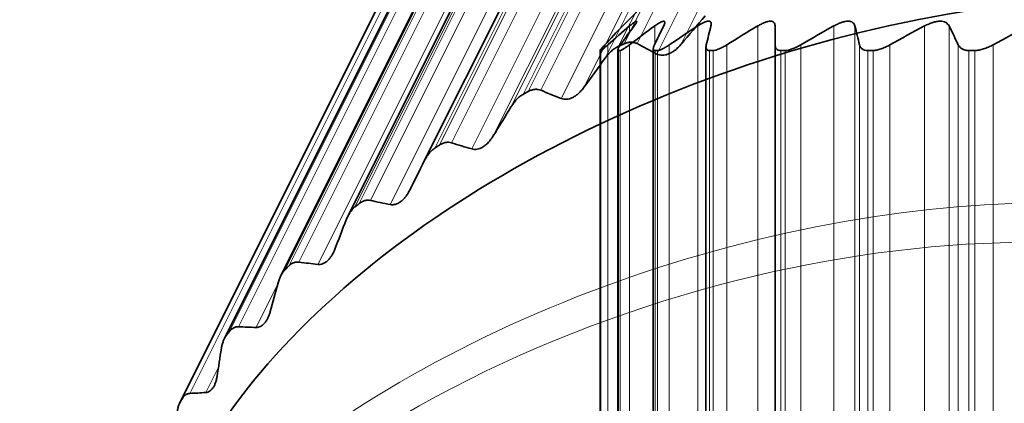
# Model space of a CAD drawing. Units: millimetres. Extents: x -13 to 69, y -16 to 190.
# Drawn here: x -10 to -4, y -9 to -6 of the extents above; entities that cross this region are included whole.
import ezdxf

# ---------------------------------------------------------------- set-up
doc = ezdxf.new("R2010")
doc.units = ezdxf.units.MM
doc.layers.add('Isometric$36', color=7, linetype='Continuous', true_color=0xffffff)
doc.layers.add('Top$33', color=7, linetype='Continuous', true_color=0xffffff)

msp = doc.modelspace()

# ---------------------------------------------------------------- linework, layer by layer
at = {"layer": 'Isometric$36', "color": 8, "linetype": 'Continuous', "lineweight": 18}
for p, q in [((-5.8687, -6.5052, -0.6365), (-3.5744, -1.9166, 1.6578)), ((-6.0096, -6.5626, -0.553), (-3.7153, -1.974, 1.7413)), ((-6.1998, -6.5034, -0.3036), (-3.9998, -2.1034, 1.8964)), ((-3.9035, -2.0595, 1.844), (-6.125, -6.5026, -0.3776)), ((-6.4303, -6.753, -0.3226), (-4.136, -2.1643, 1.9717)), ((-6.3088, -6.5857, -0.277), (-4.0872, -2.1426, 1.9446)), ((-4.0319, -2.1179, 1.914), (-6.2319, -6.5179, -0.286)), ((-6.5637, -6.8196, -0.2559), (-4.2694, -2.231, 2.0384)), ((-4.4601, -2.3291, 2.131), (-6.6817, -6.7722, -0.0905)), ((-6.7546, -6.7793, -0.0247), (-4.5546, -2.3793, 2.1753)), ((-6.9577, -7.0367, -0.0789), (-4.6634, -2.4481, 2.2154)), ((-6.8537, -6.867, -0.0132), (-4.6322, -2.4239, 2.2083)), ((-4.5846, -2.3958, 2.1888), (-6.7846, -6.7958, -0.0112)), ((-7.0812, -7.1115, -0.0302), (-4.7869, -2.5229, 2.2641)), ((-4.9776, -2.633, 2.3445), (-7.1991, -7.0762, 0.123)), ((-5.0962, -2.7073, 2.3889), (-7.2962, -7.1073, 0.1889)), ((-7.2687, -7.089, 0.1797), (-5.0687, -2.689, 2.3797)), ((-7.5534, -7.4332, 0.1202), (-5.2591, -2.8446, 2.4145)), ((-5.447, -2.9662, 2.4807), (-7.6685, -7.4093, 0.2592)), ((-5.5579, -3.0471, 2.5108), (-7.7579, -7.4471, 0.3108)), ((-7.7335, -7.4274, 0.306), (-5.5335, -3.0274, 2.506)), ((-7.9721, -7.7792, 0.1929), (-5.6778, -3.1906, 2.4872)), ((-5.8603, -3.3229, 2.5374), (-8.0819, -7.766, 0.3158)), ((-5.9618, -3.4094, 2.5524), (-8.1618, -7.8094, 0.3524)), ((-8.1408, -7.7886, 0.3522), (-5.9408, -3.3886, 2.5522)), ((-6.2105, -3.697, 2.5135), (-8.432, -8.1401, 0.292)), ((-6.3011, -3.788, 2.513), (-8.5011, -8.188, 0.313)), ((-8.4838, -8.1665, 0.3174), (-6.2838, -3.7665, 2.5174)), ((-6.4915, -4.082, 2.4095), (-8.7131, -8.5251, 0.1879)), ((-8.7566, -8.5545, 0.2022), (-6.5566, -4.1545, 2.4022)), ((-6.5698, -4.1764, 2.3934), (-8.7698, -8.5764, 0.1934)), ((-8.3301, -8.1437, 0.1864), (-8.2039, -7.8914, 0.3126)), ((-8.6214, -8.5203, 0.1011), (-8.5479, -8.3734, 0.1745))]:
    msp.add_line(p, q, dxfattribs=at)
at = {"layer": 'Isometric$36', "color": 18, "linetype": 'Continuous', "lineweight": 35}
for p, q in [((-7.3566, -7.181, 0.1756), (-5.135, -2.7379, 2.3972)), ((-5.5864, -3.0754, 2.511), (-7.7995, -7.5017, 0.2979)), ((-5.9808, -3.4327, 2.5481), (-8.1875, -7.8462, 0.3414)), ((-6.3115, -3.8037, 2.5078), (-8.5139, -8.2085, 0.3054)), ((-6.5728, -4.1819, 2.3909), (-8.7731, -8.5825, 0.1906))]:
    msp.add_line(p, q, dxfattribs=at)
at = {"layer": 'Isometric$36', "color": 18, "linetype": 'Continuous', "lineweight": 35, "extrusion": (0.57735, -0.57735, 0.57735)}
for centre, major_axis, start_param, end_param in [((-4.5139, -9.0279, -4.5139), (-4.2073, 0, 4.2073), 3.926991, 6.283185), ((-4.3806, -8.7612, -4.3806), (-4.4901, 0, 4.4901), 5.428663, 5.436011), ((-4.3806, -8.7612, -4.3806), (-4.4901, 0, 4.4901), 5.559563, 5.566911), ((-4.3806, -8.7612, -4.3806), (-4.4901, 0, 4.4901), 5.690463, 5.697811), ((-4.3806, -8.7612, -4.3806), (-4.4901, 0, 4.4901), 5.821363, 5.82871), ((-4.3806, -8.7612, -4.3806), (-4.4901, 0, 4.4901), 5.952262, 5.95961), ((-4.3806, -8.7612, -4.3806), (-4.4901, 0, 4.4901), 6.083162, 6.09051), ((-4.3806, -8.7612, -4.3806), (-4.4901, 0, 4.4901), 6.214062, 6.221409)]:
    msp.add_ellipse(centre, major_axis=major_axis, ratio=0.57735, start_param=start_param, end_param=end_param, dxfattribs=at)
at = {"layer": 'Isometric$36', "color": 8, "linetype": 'Continuous', "lineweight": 18, "extrusion": (0.57735, -0.57735, 0.57735)}
for centre, major_axis, start_param, end_param in [((-5.1139, -10.2279, -5.1139), (-4.2073, 0, 4.2073), 3.926991, 6.281124), ((-5.1806, -10.3612, -5.1806), (-4.0659, 0, 4.0659), 3.926991, 7.068583), ((-5.1806, -10.3612, -5.1806), (-4.0659, 0, 4.0659), 0.785398, 3.926991)]:
    msp.add_ellipse(centre, major_axis=major_axis, ratio=0.57735, start_param=start_param, end_param=end_param, dxfattribs=at)
at = {"layer": 'Isometric$36', "color": 18, "linetype": 'Continuous', "lineweight": 35}
for points in [[(-5.8687, -6.5052, -0.6365), (-5.8228, -6.4511, -0.6283), (-5.7769, -6.3967, -0.6198), (-5.731, -6.3421, -0.6111)], [(-6.125, -6.5026, -0.3776), (-6.087, -6.5231, -0.436), (-6.0485, -6.5431, -0.4945), (-6.0096, -6.5626, -0.553)], [(-6.4303, -6.753, -0.3226), (-6.3899, -6.6975, -0.3076), (-6.3494, -6.6417, -0.2924), (-6.3088, -6.5857, -0.277)], [(-6.6817, -6.7722, -0.0905), (-6.6428, -6.7885, -0.1457), (-6.6035, -6.8043, -0.2008), (-6.5637, -6.8196, -0.2559)], [(-6.9577, -7.0367, -0.0789), (-6.9232, -6.9804, -0.0572), (-6.8885, -6.9238, -0.0353), (-6.8537, -6.867, -0.0132)], [(-7.1991, -7.0762, 0.123), (-7.1603, -7.0884, 0.0719), (-7.121, -7.1002, 0.0208), (-7.0812, -7.1115, -0.0302)], [(-7.4419, -7.3515, 0.0903), (-7.4136, -7.295, 0.1186), (-7.3851, -7.2381, 0.147), (-7.3566, -7.181, 0.1756)], [(-7.6685, -7.4093, 0.2592), (-7.6306, -7.4178, 0.2128), (-7.5922, -7.4258, 0.1665), (-7.5534, -7.4332, 0.1202)], [(-7.8744, -7.6921, 0.1823), (-7.8527, -7.6358, 0.2168), (-7.8308, -7.5792, 0.2515), (-7.8087, -7.5224, 0.2863)], [(-8.0819, -7.766, 0.3158), (-8.0457, -7.7709, 0.2748), (-8.0091, -7.7754, 0.2338), (-7.9721, -7.7792, 0.1929)], [(-8.248, -8.0526, 0.1954), (-8.233, -7.9971, 0.2358), (-8.2177, -7.9414, 0.2763), (-8.2023, -7.8854, 0.3169)], [(-8.432, -8.1401, 0.292), (-8.3985, -8.1418, 0.2567), (-8.3645, -8.143, 0.2215), (-8.3301, -8.1437, 0.1864)], [(-8.5562, -8.4268, 0.1293), (-8.5479, -8.3727, 0.1752), (-8.5395, -8.3184, 0.2211), (-8.5307, -8.2637, 0.267)], [(-8.7131, -8.5251, 0.1879), (-8.6829, -8.5241, 0.1589), (-8.6524, -8.5225, 0.1299), (-8.6214, -8.5203, 0.1011)]]:
    msp.add_open_spline(points, degree=3, dxfattribs=at)
for points, knots in [([(-6.125, -6.5026, -0.3776), (-6.13, -6.4999, -0.3699), (-6.1354, -6.4978, -0.3624), (-6.1439, -6.4956, -0.3517), (-6.1468, -6.4951, -0.3482), (-6.1529, -6.4943, -0.3414), (-6.156, -6.4941, -0.3381), (-6.1656, -6.494, -0.3285), (-6.1721, -6.4948, -0.3226), (-6.1857, -6.4979, -0.3122), (-6.1927, -6.5002, -0.3075), (-6.1998, -6.5034, -0.3036)], [0, 0, 0, 0, 0.25, 0.25, 0.375, 0.375, 0.5, 0.5, 0.75, 0.75, 1, 1, 1, 1]), ([(-6.2319, -6.5179, -0.286), (-6.239, -6.5211, -0.2822), (-6.2459, -6.5251, -0.2792), (-6.2562, -6.532, -0.2758), (-6.2596, -6.5345, -0.2749), (-6.2664, -6.5398, -0.2734), (-6.2697, -6.5426, -0.2729), (-6.2796, -6.5514, -0.2719), (-6.2858, -6.5578, -0.272), (-6.2977, -6.5712, -0.2735), (-6.3034, -6.5783, -0.2749), (-6.3088, -6.5857, -0.277)], [0, 0, 0, 0, 0.25, 0.25, 0.375, 0.375, 0.5, 0.5, 0.75, 0.75, 1, 1, 1, 1]), ([(-6.0096, -6.5626, -0.553), (-6.0004, -6.5672, -0.5668), (-5.9902, -6.5698, -0.5796), (-5.9729, -6.57, -0.5971), (-5.9669, -6.5694, -0.6025), (-5.9547, -6.5669, -0.6122), (-5.9484, -6.565, -0.6166), (-5.9354, -6.5597, -0.6243), (-5.929, -6.5565, -0.6275), (-5.9162, -6.5488, -0.6326), (-5.9098, -6.5443, -0.6345), (-5.8974, -6.5345, -0.6371), (-5.8914, -6.5291, -0.6378), (-5.8797, -6.5177, -0.638), (-5.8741, -6.5116, -0.6375), (-5.8687, -6.5052, -0.6365)], [0, 0, 0, 0, 0.25, 0.25, 0.375, 0.375, 0.5, 0.5, 0.625, 0.625, 0.75, 0.75, 0.875, 0.875, 1, 1, 1, 1]), ([(-6.6817, -6.7722, -0.0905), (-6.6868, -6.77, -0.0832), (-6.6922, -6.7685, -0.0763), (-6.7007, -6.7671, -0.0664), (-6.7036, -6.7668, -0.0633), (-6.7095, -6.7666, -0.0571), (-6.7126, -6.7667, -0.0541), (-6.722, -6.7674, -0.0455), (-6.7283, -6.7687, -0.0404), (-6.7413, -6.7728, -0.0315), (-6.7479, -6.7756, -0.0277), (-6.7546, -6.7793, -0.0247)], [0, 0, 0, 0, 0.25, 0.25, 0.375, 0.375, 0.5, 0.5, 0.75, 0.75, 1, 1, 1, 1]), ([(-6.5637, -6.8196, -0.2559), (-6.5543, -6.8232, -0.2689), (-6.5441, -6.8249, -0.2808), (-6.5271, -6.8236, -0.2965), (-6.5213, -6.8225, -0.3012), (-6.5095, -6.8191, -0.3096), (-6.5035, -6.8167, -0.3132), (-6.4912, -6.8106, -0.3194), (-6.4852, -6.807, -0.3217), (-6.4733, -6.7985, -0.3252), (-6.4674, -6.7937, -0.3263), (-6.456, -6.7833, -0.3273), (-6.4506, -6.7777, -0.3271), (-6.4401, -6.7658, -0.3257), (-6.4351, -6.7595, -0.3244), (-6.4303, -6.753, -0.3226)], [0, 0, 0, 0, 0.25, 0.25, 0.375, 0.375, 0.5, 0.5, 0.625, 0.625, 0.75, 0.75, 0.875, 0.875, 1, 1, 1, 1]), ([(-6.7846, -6.7958, -0.0112), (-6.7913, -6.7995, -0.0082), (-6.7977, -6.8038, -0.0061), (-6.8071, -6.8113, -0.0042), (-6.8102, -6.814, -0.0037), (-6.8164, -6.8196, -0.0032), (-6.8194, -6.8226, -0.0032), (-6.8282, -6.8318, -0.0036), (-6.8338, -6.8384, -0.0046), (-6.8442, -6.8522, -0.008), (-6.8491, -6.8595, -0.0103), (-6.8537, -6.867, -0.0132)], [0, 0, 0, 0, 0.25, 0.25, 0.375, 0.375, 0.5, 0.5, 0.75, 0.75, 1, 1, 1, 1]), ([(-7.0812, -7.1115, -0.0302), (-7.0719, -7.1141, -0.0422), (-7.0619, -7.1148, -0.053), (-7.0455, -7.1122, -0.0666), (-7.04, -7.1107, -0.0706), (-7.0289, -7.1064, -0.0775), (-7.0233, -7.1036, -0.0804), (-7.0119, -7.0968, -0.0849), (-7.0064, -7.0928, -0.0864), (-6.9956, -7.0838, -0.0882), (-6.9902, -7.0787, -0.0885), (-6.9801, -7.0678, -0.0877), (-6.9753, -7.062, -0.0867), (-6.9661, -7.0497, -0.0836), (-6.9618, -7.0433, -0.0815), (-6.9577, -7.0367, -0.0789)], [0, 0, 0, 0, 0.25, 0.25, 0.375, 0.375, 0.5, 0.5, 0.625, 0.625, 0.75, 0.75, 0.875, 0.875, 1, 1, 1, 1]), ([(-7.2962, -7.1073, 0.1889), (-7.3023, -7.1114, 0.1909), (-7.3081, -7.1161, 0.192), (-7.3165, -7.124, 0.1925), (-7.3193, -7.1268, 0.1925), (-7.3247, -7.1327, 0.192), (-7.3274, -7.1358, 0.1916), (-7.3351, -7.1453, 0.1898), (-7.3398, -7.152, 0.1878), (-7.3487, -7.1661, 0.1826), (-7.3528, -7.1734, 0.1794), (-7.3566, -7.181, 0.1756)], [0, 0, 0, 0, 0.25, 0.25, 0.375, 0.375, 0.5, 0.5, 0.75, 0.75, 1, 1, 1, 1]), ([(-7.1991, -7.0762, 0.123), (-7.2042, -7.0745, 0.1297), (-7.2096, -7.0735, 0.136), (-7.2179, -7.0729, 0.1449), (-7.2207, -7.0729, 0.1478), (-7.2264, -7.0732, 0.1533), (-7.2294, -7.0735, 0.1559), (-7.2383, -7.075, 0.1633), (-7.2443, -7.0767, 0.1676), (-7.2565, -7.0817, 0.1747), (-7.2626, -7.085, 0.1776), (-7.2687, -7.089, 0.1797)], [0, 0, 0, 0, 0.25, 0.25, 0.375, 0.375, 0.5, 0.5, 0.75, 0.75, 1, 1, 1, 1]), ([(-7.5534, -7.4332, 0.1202), (-7.5443, -7.4349, 0.1093), (-7.5346, -7.4348, 0.0999), (-7.5193, -7.4309, 0.0884), (-7.5142, -7.429, 0.0852), (-7.5039, -7.424, 0.0799), (-7.4988, -7.4209, 0.0779), (-7.4885, -7.4134, 0.0751), (-7.4836, -7.4091, 0.0745), (-7.474, -7.3996, 0.0744), (-7.4694, -7.3943, 0.075), (-7.4606, -7.383, 0.0775), (-7.4565, -7.3771, 0.0794), (-7.4488, -7.3647, 0.0841), (-7.4452, -7.3582, 0.087), (-7.4419, -7.3515, 0.0903)], [0, 0, 0, 0, 0.25, 0.25, 0.375, 0.375, 0.5, 0.5, 0.625, 0.625, 0.75, 0.75, 0.875, 0.875, 1, 1, 1, 1]), ([(-7.6685, -7.4093, 0.2592), (-7.6735, -7.4082, 0.2653), (-7.6787, -7.4077, 0.271), (-7.6866, -7.4078, 0.2788), (-7.6893, -7.408, 0.2813), (-7.6947, -7.4088, 0.2859), (-7.6975, -7.4093, 0.2882), (-7.7058, -7.4115, 0.2943), (-7.7114, -7.4137, 0.2977), (-7.7224, -7.4194, 0.303), (-7.728, -7.4231, 0.305), (-7.7335, -7.4274, 0.306)], [0, 0, 0, 0, 0.25, 0.25, 0.375, 0.375, 0.5, 0.5, 0.75, 0.75, 1, 1, 1, 1]), ([(-7.7579, -7.4471, 0.3108), (-7.7633, -7.4515, 0.3118), (-7.7684, -7.4565, 0.3119), (-7.7757, -7.4647, 0.311), (-7.7781, -7.4676, 0.3105), (-7.7827, -7.4737, 0.309), (-7.785, -7.4769, 0.3081), (-7.7914, -7.4866, 0.3048), (-7.7953, -7.4934, 0.3019), (-7.8025, -7.5075, 0.295), (-7.8058, -7.5149, 0.2909), (-7.8087, -7.5224, 0.2863)], [0, 0, 0, 0, 0.25, 0.25, 0.375, 0.375, 0.5, 0.5, 0.75, 0.75, 1, 1, 1, 1]), ([(-7.9721, -7.7792, 0.1929), (-7.9634, -7.7801, 0.1832), (-7.9543, -7.7792, 0.1752), (-7.9403, -7.7742, 0.1661), (-7.9357, -7.772, 0.1637), (-7.9265, -7.7663, 0.1601), (-7.9219, -7.763, 0.1589), (-7.9129, -7.755, 0.158), (-7.9086, -7.7505, 0.1582), (-7.9005, -7.7406, 0.1599), (-7.8966, -7.7352, 0.1614), (-7.8893, -7.7237, 0.1656), (-7.886, -7.7177, 0.1682), (-7.8798, -7.7052, 0.1746), (-7.8769, -7.6987, 0.1782), (-7.8744, -7.6921, 0.1823)], [0, 0, 0, 0, 0.25, 0.25, 0.375, 0.375, 0.5, 0.5, 0.625, 0.625, 0.75, 0.75, 0.875, 0.875, 1, 1, 1, 1]), ([(-8.0819, -7.766, 0.3158), (-8.0866, -7.7654, 0.3213), (-8.0915, -7.7653, 0.3262), (-8.0988, -7.766, 0.3328), (-8.1013, -7.7665, 0.3349), (-8.1063, -7.7676, 0.3387), (-8.1089, -7.7684, 0.3405), (-8.1165, -7.7712, 0.3453), (-8.1215, -7.7737, 0.3478), (-8.1313, -7.7801, 0.3512), (-8.1361, -7.784, 0.3521), (-8.1408, -7.7886, 0.3522)], [0, 0, 0, 0, 0.25, 0.25, 0.375, 0.375, 0.5, 0.5, 0.75, 0.75, 1, 1, 1, 1]), ([(-8.1618, -7.8094, 0.3524), (-8.1665, -7.8141, 0.3524), (-8.1708, -7.8192, 0.3516), (-8.1768, -7.8277, 0.3491), (-8.1788, -7.8306, 0.3481), (-8.1825, -7.8368, 0.3457), (-8.1843, -7.84, 0.3443), (-8.1895, -7.8498, 0.3397), (-8.1925, -7.8566, 0.3359), (-8.1979, -7.8707, 0.3272), (-8.2003, -7.878, 0.3223), (-8.2023, -7.8854, 0.3169)], [0, 0, 0, 0, 0.25, 0.25, 0.375, 0.375, 0.5, 0.5, 0.75, 0.75, 1, 1, 1, 1]), ([(-8.3301, -8.1437, 0.1864), (-8.322, -8.1438, 0.1782), (-8.3138, -8.1422, 0.1716), (-8.3013, -8.1363, 0.1651), (-8.2973, -8.1338, 0.1635), (-8.2893, -8.1277, 0.1616), (-8.2854, -8.124, 0.1613), (-8.2778, -8.1157, 0.1622), (-8.2743, -8.1111, 0.1632), (-8.2677, -8.101, 0.1667), (-8.2645, -8.0955, 0.1691), (-8.2589, -8.084, 0.1749), (-8.2563, -8.078, 0.1784), (-8.2518, -8.0655, 0.1862), (-8.2497, -8.0591, 0.1906), (-8.248, -8.0526, 0.1954)], [0, 0, 0, 0, 0.25, 0.25, 0.375, 0.375, 0.5, 0.5, 0.625, 0.625, 0.75, 0.75, 0.875, 0.875, 1, 1, 1, 1]), ([(-8.432, -8.1401, 0.292), (-8.4365, -8.1398, 0.2966), (-8.4409, -8.1402, 0.3007), (-8.4476, -8.1415, 0.3061), (-8.4498, -8.1421, 0.3077), (-8.4543, -8.1436, 0.3107), (-8.4565, -8.1446, 0.312), (-8.4632, -8.1478, 0.3154), (-8.4675, -8.1506, 0.3169), (-8.4759, -8.1575, 0.3184), (-8.48, -8.1617, 0.3183), (-8.4838, -8.1665, 0.3174)], [0, 0, 0, 0, 0.25, 0.25, 0.375, 0.375, 0.5, 0.5, 0.75, 0.75, 1, 1, 1, 1]), ([(-8.5011, -8.188, 0.313), (-8.5048, -8.1928, 0.312), (-8.5083, -8.1981, 0.3102), (-8.513, -8.2067, 0.3064), (-8.5145, -8.2096, 0.3049), (-8.5173, -8.2158, 0.3016), (-8.5187, -8.219, 0.2997), (-8.5224, -8.2288, 0.2937), (-8.5246, -8.2355, 0.289), (-8.5281, -8.2494, 0.2788), (-8.5296, -8.2565, 0.2731), (-8.5307, -8.2637, 0.267)], [0, 0, 0, 0, 0.25, 0.25, 0.375, 0.375, 0.5, 0.5, 0.75, 0.75, 1, 1, 1, 1]), ([(-8.6214, -8.5203, 0.1011), (-8.6141, -8.5198, 0.0943), (-8.6069, -8.5176, 0.0893), (-8.5962, -8.5109, 0.0853), (-8.5928, -8.5082, 0.0846), (-8.5862, -8.5017, 0.0845), (-8.583, -8.498, 0.0851), (-8.577, -8.4894, 0.0877), (-8.5743, -8.4847, 0.0896), (-8.5693, -8.4746, 0.0947), (-8.567, -8.4691, 0.0979), (-8.563, -8.4576, 0.1054), (-8.5613, -8.4517, 0.1096), (-8.5583, -8.4395, 0.1189), (-8.5571, -8.4332, 0.1239), (-8.5562, -8.4268, 0.1293)], [0, 0, 0, 0, 0.25, 0.25, 0.375, 0.375, 0.5, 0.5, 0.625, 0.625, 0.75, 0.75, 0.875, 0.875, 1, 1, 1, 1]), ([(-8.7131, -8.5251, 0.1879), (-8.7171, -8.5253, 0.1918), (-8.721, -8.5259, 0.1951), (-8.7268, -8.5278, 0.1991), (-8.7288, -8.5285, 0.2002), (-8.7326, -8.5303, 0.2023), (-8.7345, -8.5314, 0.2031), (-8.7402, -8.5351, 0.2051), (-8.7437, -8.5381, 0.2057), (-8.7505, -8.5453, 0.2052), (-8.7537, -8.5496, 0.2041), (-8.7566, -8.5545, 0.2022)], [0, 0, 0, 0, 0.25, 0.25, 0.375, 0.375, 0.5, 0.5, 0.75, 0.75, 1, 1, 1, 1]), ([(-8.7698, -8.5764, 0.1934), (-8.7727, -8.5813, 0.1914), (-8.7752, -8.5866, 0.1886), (-8.7785, -8.5951, 0.1834), (-8.7795, -8.5981, 0.1814), (-8.7814, -8.6042, 0.1772), (-8.7823, -8.6074, 0.1749), (-8.7846, -8.617, 0.1676), (-8.7858, -8.6236, 0.1622), (-8.7875, -8.6371, 0.1505), (-8.7881, -8.644, 0.1441), (-8.7884, -8.6509, 0.1374)], [0, 0, 0, 0, 0.25, 0.25, 0.375, 0.375, 0.5, 0.5, 0.75, 0.75, 1, 1, 1, 1])]:
    msp.add_open_spline(points, degree=3, knots=knots, dxfattribs=at)
at = {"layer": 'Top$33', "color": 18, "linetype": 'Continuous', "lineweight": 35}
for p, q in [((-6.1809, -6.3728), (-6.05, -6.2418)), ((-6.3383, -6.5414), (-6.3383, -13.1422)), ((-6.3379, -6.5418), (-6.3348, -6.5418)), ((-6.2362, -6.5382), (-6.2362, -13.1455)), ((-6.2325, -6.5418), (-6.2234, -6.5418)), ((-6.0308, -6.5318), (-6.0308, -13.152)), ((-6.0205, -6.5418), (-6.0055, -6.5418)), ((-5.7257, -6.5221), (-5.7257, -13.1616)), ((-5.7054, -6.5418), (-5.6848, -6.5418)), ((-5.3261, -13.1742), (-5.3261, -6.5095)), ((-5.2928, -6.5418), (-5.2668, -6.5418)), ((-4.7895, -6.5418), (-4.7588, -6.5418)), ((-4.2044, -6.5418), (-4.1693, -6.5418))]:
    msp.add_line(p, q, dxfattribs=at)
at = {"layer": 'Top$33', "color": 8, "linetype": 'Continuous', "lineweight": 18}
for p, q in [((-6.1677, -6.4359), (-6.1677, -6.4004)), ((-6.0221, -6.5056), (-6.0221, -6.4004)), ((-5.7735, -13.2833), (-5.7735, -6.4004)), ((-5.4261, -13.2833), (-5.4261, -6.4004)), ((-4.9858, -13.2833), (-4.9858, -6.4004)), ((-4.8641, -13.2833), (-4.8641, -6.4004)), ((-4.4602, -13.2833), (-4.4602, -6.4004)), ((-4.3188, -13.2833), (-4.3188, -6.4004)), ((-6.3379, -6.5418), (-6.3379, -13.1418)), ((-6.3348, -13.1418), (-6.3348, -6.5418)), ((-6.294, -6.5095), (-6.294, -13.1742)), ((-6.2325, -6.5418), (-6.2325, -13.1418)), ((-6.2234, -13.1418), (-6.2234, -6.5418)), ((-6.1688, -6.5095), (-6.1688, -13.1742)), ((-6.0205, -6.5418), (-6.0205, -13.1418)), ((-6.0055, -13.1418), (-6.0055, -6.5418)), ((-5.9381, -6.5095), (-5.9381, -13.1742)), ((-5.7054, -6.5418), (-5.7054, -13.1418)), ((-5.6848, -13.1418), (-5.6848, -6.5418)), ((-5.6057, -6.5095), (-5.6057, -13.1742)), ((-5.2928, -6.5418), (-5.2928, -13.1418)), ((-5.2668, -13.1418), (-5.2668, -6.5418)), ((-5.1775, -6.5095), (-5.1775, -13.1742)), ((-4.837, -13.1742), (-4.837, -6.5095)), ((-4.7895, -6.5418), (-4.7895, -13.1418)), ((-4.7588, -13.1418), (-4.7588, -6.5418)), ((-4.6607, -6.5095), (-4.6607, -13.1742)), ((-4.2651, -13.1742), (-4.2651, -6.5095)), ((-4.2044, -6.5418), (-4.2044, -13.1418)), ((-4.1693, -13.1418), (-4.1693, -6.5418)), ((-4.0641, -6.5095), (-4.0641, -13.1742))]:
    msp.add_line(p, q, dxfattribs=at)
at = {"layer": 'Top$33', "color": 18, "linetype": 'Continuous', "lineweight": 35}
for points, knots in [([(-6.2077, -6.4004), (-6.1996, -6.392), (-6.1929, -6.3851), (-6.1834, -6.3754), (-6.1809, -6.3728), (-6.1809, -6.3728)], [0, 0, 0, 0, 0.5, 0.5, 1, 1, 1, 1]), ([(-6.1264, -6.3745), (-6.1264, -6.373), (-6.1273, -6.3725), (-6.1311, -6.3734), (-6.1339, -6.3748), (-6.1412, -6.3795), (-6.1456, -6.3826), (-6.1558, -6.3906), (-6.1615, -6.3952), (-6.1677, -6.4004)], [0, 0, 0, 0, 0.25, 0.25, 0.5, 0.5, 0.75, 0.75, 1, 1, 1, 1]), ([(-6.1416, -6.4004), (-6.1368, -6.394), (-6.1331, -6.3885), (-6.1291, -6.3819), (-6.1281, -6.38), (-6.1267, -6.3768), (-6.1264, -6.3755), (-6.1264, -6.3745)], [0, 0, 0, 0, 0.5, 0.5, 0.75, 0.75, 1, 1, 1, 1]), ([(-5.9635, -6.3798), (-5.9635, -6.3763), (-5.9648, -6.374), (-5.9688, -6.3727), (-5.9705, -6.3727), (-5.9745, -6.3732), (-5.9768, -6.3738), (-5.982, -6.3757), (-5.985, -6.3771), (-5.9913, -6.3803), (-5.9947, -6.3822), (-6.0055, -6.3887), (-6.0135, -6.3942), (-6.0221, -6.4004)], [0, 0, 0, 0, 0.25, 0.25, 0.375, 0.375, 0.5, 0.5, 0.625, 0.625, 0.75, 0.75, 1, 1, 1, 1]), ([(-5.6952, -6.3885), (-5.6952, -6.3826), (-5.6968, -6.3782), (-5.7022, -6.3742), (-5.7044, -6.3734), (-5.7097, -6.3726), (-5.7128, -6.3727), (-5.7199, -6.3739), (-5.7239, -6.375), (-5.7324, -6.378), (-5.7369, -6.3799), (-5.7467, -6.3846), (-5.7518, -6.3873), (-5.7624, -6.3934), (-5.7678, -6.3967), (-5.7735, -6.4004)], [0, 0, 0, 0, 0.25, 0.25, 0.375, 0.375, 0.5, 0.5, 0.625, 0.625, 0.75, 0.75, 0.875, 0.875, 1, 1, 1, 1]), ([(-5.3261, -6.4004), (-5.3261, -6.392), (-5.328, -6.3851), (-5.3347, -6.3778), (-5.3375, -6.376), (-5.3442, -6.3734), (-5.3482, -6.3728), (-5.3574, -6.3728), (-5.3624, -6.3734), (-5.3734, -6.3759), (-5.3794, -6.3778), (-5.392, -6.3826), (-5.3985, -6.3856), (-5.412, -6.3923), (-5.419, -6.3962), (-5.4261, -6.4004)], [0, 0, 0, 0, 0.25, 0.25, 0.375, 0.375, 0.5, 0.5, 0.625, 0.625, 0.75, 0.75, 0.875, 0.875, 1, 1, 1, 1]), ([(-4.8641, -6.4004), (-4.8662, -6.392), (-4.8703, -6.3851), (-4.8803, -6.3778), (-4.8841, -6.376), (-4.893, -6.3734), (-4.898, -6.3728), (-4.9092, -6.3728), (-4.9152, -6.3734), (-4.9279, -6.3759), (-4.9348, -6.3778), (-4.9488, -6.3826), (-4.956, -6.3856), (-4.9707, -6.3923), (-4.9783, -6.3962), (-4.9858, -6.4004)], [0, 0, 0, 0, 0.25, 0.25, 0.375, 0.375, 0.5, 0.5, 0.625, 0.625, 0.75, 0.75, 0.875, 0.875, 1, 1, 1, 1]), ([(-4.3188, -6.4004), (-4.323, -6.392), (-4.3293, -6.3851), (-4.3423, -6.3778), (-4.3472, -6.376), (-4.358, -6.3734), (-4.364, -6.3728), (-4.377, -6.3728), (-4.3838, -6.3734), (-4.3981, -6.3759), (-4.4057, -6.3778), (-4.421, -6.3826), (-4.4287, -6.3856), (-4.4444, -6.3923), (-4.4524, -6.3962), (-4.4602, -6.4004)], [0, 0, 0, 0, 0.25, 0.25, 0.375, 0.375, 0.5, 0.5, 0.625, 0.625, 0.75, 0.75, 0.875, 0.875, 1, 1, 1, 1]), ([(-6.3115, -6.5095), (-6.316, -6.5144), (-6.3201, -6.5188), (-6.3254, -6.5247), (-6.327, -6.5266), (-6.33, -6.53), (-6.3313, -6.5316), (-6.3349, -6.5359), (-6.3365, -6.5381), (-6.3383, -6.5411), (-6.3385, -6.5418), (-6.3379, -6.5418)], [0, 0, 0, 0, 0.25, 0.25, 0.375, 0.375, 0.5, 0.5, 0.75, 0.75, 1, 1, 1, 1]), ([(-6.3348, -6.5418), (-6.3341, -6.5418), (-6.3326, -6.5411), (-6.3293, -6.5388), (-6.328, -6.5379), (-6.3251, -6.5357), (-6.3235, -6.5345), (-6.3181, -6.5302), (-6.3139, -6.5268), (-6.3047, -6.5189), (-6.2995, -6.5144), (-6.294, -6.5095)], [0, 0, 0, 0, 0.25, 0.25, 0.375, 0.375, 0.5, 0.5, 0.75, 0.75, 1, 1, 1, 1]), ([(-6.221, -6.5095), (-6.2244, -6.5144), (-6.2274, -6.5188), (-6.2309, -6.5247), (-6.232, -6.5266), (-6.2337, -6.53), (-6.2345, -6.5316), (-6.2361, -6.5359), (-6.2364, -6.5381), (-6.2356, -6.5411), (-6.2345, -6.5418), (-6.2325, -6.5418)], [0, 0, 0, 0, 0.25, 0.25, 0.375, 0.375, 0.5, 0.5, 0.75, 0.75, 1, 1, 1, 1]), ([(-6.2234, -6.5418), (-6.2213, -6.5418), (-6.2185, -6.5411), (-6.2133, -6.5388), (-6.2114, -6.5379), (-6.2073, -6.5357), (-6.205, -6.5345), (-6.1979, -6.5302), (-6.1927, -6.5268), (-6.1813, -6.5189), (-6.1752, -6.5144), (-6.1688, -6.5095)], [0, 0, 0, 0, 0.25, 0.25, 0.375, 0.375, 0.5, 0.5, 0.75, 0.75, 1, 1, 1, 1]), ([(-6.024, -6.5095), (-6.0264, -6.5144), (-6.0282, -6.5188), (-6.0299, -6.5247), (-6.0303, -6.5266), (-6.0308, -6.53), (-6.0309, -6.5316), (-6.0306, -6.5359), (-6.0297, -6.5381), (-6.0262, -6.5411), (-6.0238, -6.5418), (-6.0205, -6.5418)], [0, 0, 0, 0, 0.25, 0.25, 0.375, 0.375, 0.5, 0.5, 0.75, 0.75, 1, 1, 1, 1]), ([(-6.0055, -6.5418), (-6.0021, -6.5418), (-5.9981, -6.5411), (-5.9911, -6.5388), (-5.9886, -6.5379), (-5.9833, -6.5357), (-5.9805, -6.5345), (-5.9717, -6.5302), (-5.9655, -6.5268), (-5.9523, -6.5189), (-5.9453, -6.5144), (-5.9381, -6.5095)], [0, 0, 0, 0, 0.25, 0.25, 0.375, 0.375, 0.5, 0.5, 0.75, 0.75, 1, 1, 1, 1]), ([(-5.724, -6.5095), (-5.7252, -6.5144), (-5.7258, -6.5188), (-5.7257, -6.5247), (-5.7255, -6.5266), (-5.7247, -6.53), (-5.7242, -6.5316), (-5.7219, -6.5359), (-5.7197, -6.5381), (-5.7137, -6.5411), (-5.71, -6.5418), (-5.7054, -6.5418)], [0, 0, 0, 0, 0.25, 0.25, 0.375, 0.375, 0.5, 0.5, 0.75, 0.75, 1, 1, 1, 1]), ([(-5.6848, -6.5418), (-5.6802, -6.5418), (-5.675, -6.5411), (-5.6663, -6.5388), (-5.6632, -6.5379), (-5.6569, -6.5357), (-5.6535, -6.5345), (-5.6433, -6.5302), (-5.6362, -6.5268), (-5.6213, -6.5189), (-5.6136, -6.5144), (-5.6057, -6.5095)], [0, 0, 0, 0, 0.25, 0.25, 0.375, 0.375, 0.5, 0.5, 0.75, 0.75, 1, 1, 1, 1]), ([(-5.3261, -6.5095), (-5.3261, -6.5144), (-5.3254, -6.5188), (-5.3235, -6.5247), (-5.3227, -6.5266), (-5.3207, -6.53), (-5.3195, -6.5316), (-5.3153, -6.5359), (-5.3119, -6.5381), (-5.3035, -6.5411), (-5.2985, -6.5418), (-5.2928, -6.5418)], [0, 0, 0, 0, 0.25, 0.25, 0.375, 0.375, 0.5, 0.5, 0.75, 0.75, 1, 1, 1, 1]), ([(-5.2668, -6.5418), (-5.2611, -6.5418), (-5.2547, -6.5411), (-5.2445, -6.5388), (-5.241, -6.5379), (-5.2337, -6.5357), (-5.2299, -6.5345), (-5.2184, -6.5302), (-5.2104, -6.5268), (-5.1942, -6.5189), (-5.1859, -6.5144), (-5.1775, -6.5095)], [0, 0, 0, 0, 0.25, 0.25, 0.375, 0.375, 0.5, 0.5, 0.75, 0.75, 1, 1, 1, 1]), ([(-4.837, -6.5095), (-4.8358, -6.5144), (-4.834, -6.5188), (-4.8302, -6.5247), (-4.8288, -6.5266), (-4.8256, -6.53), (-4.8238, -6.5316), (-4.8178, -6.5359), (-4.8132, -6.5381), (-4.8025, -6.5411), (-4.7963, -6.5418), (-4.7895, -6.5418)], [0, 0, 0, 0, 0.25, 0.25, 0.375, 0.375, 0.5, 0.5, 0.75, 0.75, 1, 1, 1, 1]), ([(-4.7588, -6.5418), (-4.7519, -6.5418), (-4.7446, -6.5411), (-4.7331, -6.5388), (-4.7291, -6.5379), (-4.721, -6.5357), (-4.7168, -6.5345), (-4.7041, -6.5302), (-4.6956, -6.5268), (-4.6782, -6.5189), (-4.6694, -6.5144), (-4.6607, -6.5095)], [0, 0, 0, 0, 0.25, 0.25, 0.375, 0.375, 0.5, 0.5, 0.75, 0.75, 1, 1, 1, 1]), ([(-4.2651, -6.5095), (-4.2628, -6.5144), (-4.2598, -6.5188), (-4.2543, -6.5247), (-4.2523, -6.5266), (-4.2479, -6.53), (-4.2455, -6.5316), (-4.2379, -6.5359), (-4.2321, -6.5381), (-4.2193, -6.5411), (-4.2121, -6.5418), (-4.2044, -6.5418)], [0, 0, 0, 0, 0.25, 0.25, 0.375, 0.375, 0.5, 0.5, 0.75, 0.75, 1, 1, 1, 1]), ([(-4.1693, -6.5418), (-4.1615, -6.5418), (-4.1533, -6.5411), (-4.1406, -6.5388), (-4.1363, -6.5379), (-4.1274, -6.5357), (-4.1229, -6.5345), (-4.1094, -6.5302), (-4.1003, -6.5268), (-4.0822, -6.5189), (-4.0731, -6.5144), (-4.0641, -6.5095)], [0, 0, 0, 0, 0.25, 0.25, 0.375, 0.375, 0.5, 0.5, 0.75, 0.75, 1, 1, 1, 1])]:
    msp.add_open_spline(points, degree=3, knots=knots, dxfattribs=at)
for points in [[(-5.9703, -6.4004), (-5.966, -6.3917), (-5.9635, -6.3847), (-5.9635, -6.3798)], [(-6.3115, -6.5095), (-6.2771, -6.4725), (-6.2425, -6.4361), (-6.2077, -6.4004)], [(-6.1677, -6.4004), (-6.21, -6.4361), (-6.2521, -6.4725), (-6.294, -6.5095)], [(-6.221, -6.5095), (-6.1946, -6.4725), (-6.1682, -6.4361), (-6.1416, -6.4004)], [(-6.0221, -6.4004), (-6.0712, -6.4361), (-6.1201, -6.4725), (-6.1688, -6.5095)], [(-6.024, -6.5095), (-6.0062, -6.4725), (-5.9883, -6.4361), (-5.9703, -6.4004)], [(-5.7735, -6.4004), (-5.8286, -6.4361), (-5.8835, -6.4725), (-5.9381, -6.5095)], [(-5.724, -6.5095), (-5.715, -6.4725), (-5.706, -6.4361), (-5.6969, -6.4004)], [(-5.6969, -6.4004), (-5.6958, -6.396), (-5.6952, -6.392), (-5.6952, -6.3885)], [(-5.4261, -6.4004), (-5.4862, -6.4361), (-5.5461, -6.4725), (-5.6057, -6.5095)], [(-5.3261, -6.5095), (-5.3261, -6.4725), (-5.3261, -6.4361), (-5.3261, -6.4004)], [(-4.9858, -6.4004), (-5.05, -6.4361), (-5.1139, -6.4725), (-5.1775, -6.5095)], [(-4.837, -6.5095), (-4.846, -6.4725), (-4.855, -6.4361), (-4.8641, -6.4004)], [(-4.4602, -6.4004), (-4.5274, -6.4361), (-4.5942, -6.4725), (-4.6607, -6.5095)], [(-4.2651, -6.5095), (-4.2829, -6.4725), (-4.3008, -6.4361), (-4.3188, -6.4004)], [(-3.8584, -6.4004), (-3.9273, -6.4361), (-3.9958, -6.4725), (-4.0641, -6.5095)]]:
    msp.add_open_spline(points, degree=3, dxfattribs=at)

doc.saveas('drawing.dxf')
